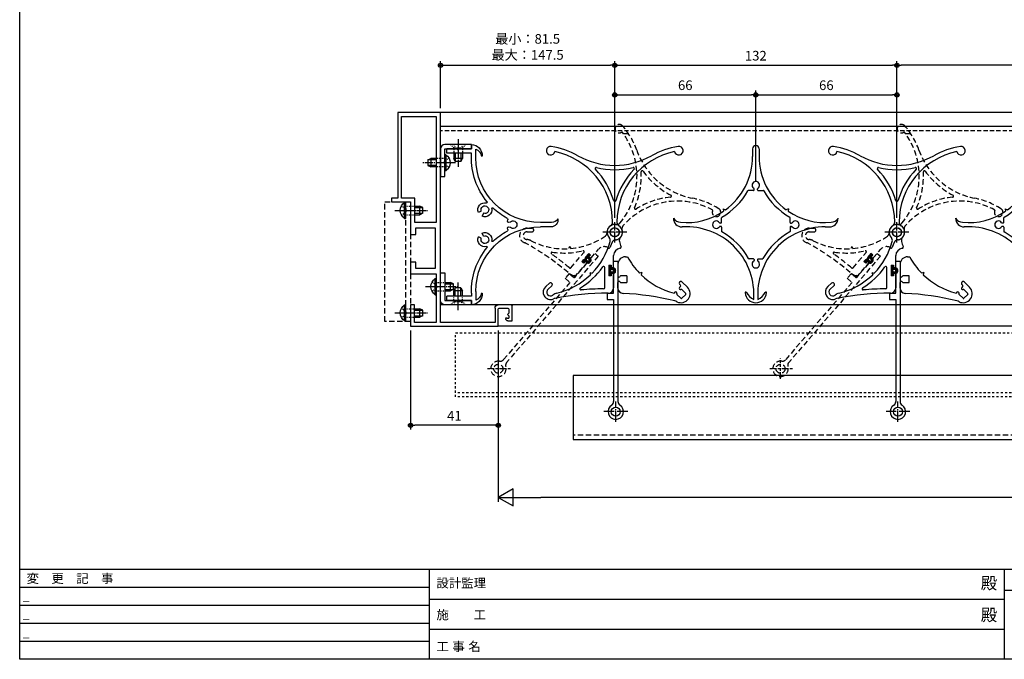
# Model space of a CAD drawing. Extents: x 0 to 791, y 0 to 562.
# Drawn here: x 0 to 461, y 0 to 299 of the extents above; entities that cross this region are included whole.
import ezdxf

# ---------------------------------------------------------------- set-up
doc = ezdxf.new("R2010")
doc.units = 0
doc.header["$MEASUREMENT"] = 0
for name, pattern in [('DOT', [0.25, 0, -0.25]), ('HIDDEN', [0.375, 0.25, -0.125]), ('PHANTOM2', [25, 6, -5, 2, -5, 2, -5]), ('YCENTER_1', [13, 10, -1, 1, -1]), ('YDOT_1', [2, 1, -1]), ('YHIDDEN', [3.75, 2.5, -1.25])]:
    doc.linetypes.add(name, pattern=pattern)
doc.layers.get('0').update_dxf_attribs({"linetype": 'CONTINUOUS'})
doc.layers.get('DEFPOINTS').update_dxf_attribs({"color": 1, "linetype": 'CONTINUOUS'})
for name, color, linetype in [('1-0', 7, 'CONTINUOUS'), ('1-2', 7, 'CONTINUOUS'), ('1-3', 7, 'CONTINUOUS'), ('1-4', 7, 'CONTINUOUS'), ('1-5', 7, 'CONTINUOUS'), ('1-8', 7, 'CONTINUOUS'), ('1-9', 7, 'CONTINUOUS'), ('_0-6_TITLE_WAKU', 7, 'CONTINUOUS'), ('F-1', 7, 'CONTINUOUS'), ('KATAZAI', 7, 'CONTINUOUS'), ('PARTS3', 137, 'CONTINUOUS'), ('USERZ', 3, 'CONTINUOUS'), ('YSS_ZEN', 6, 'CONTINUOUS')]:
    doc.layers.add(name, color=color, linetype=linetype)
doc.styles.get("Standard").update_dxf_attribs({"font": 'romans.shx', "width": 0.8, "bigfont": 'extfont.shx'})
doc.styles.add('TEXT-丸ｺﾞ', font='txt', dxfattribs={"width": 0.85})
doc.styles.add('YKK_OSSTYLE1', font='romans.shx', dxfattribs={"width": 0.9, "bigfont": 'EXTFONT.SHX'})
doc.dimstyles.new('YKK_OSAALW', dxfattribs={"dimtxt": 5.5, "dimasz": 20, "dimexe": 2, "dimexo": 2, "dimgap": 1, "dimtad": 0, "dimdec": 4, "dimzin": 12, "dimdsep": 46, "dimtxsty": 'TEXT-丸ｺﾞ', "dimblk": 'ALW1', "dimcen": 2.5, "dimadec": 0, "dimazin": 0, "dimtfac": 1, "dimtdec": 4, "dimtmove": 2, "dimatfit": 3, "dimldrblk": 'ALW1', "dimfxl": 1, "dimtvp": 1, "dimtfill": 1, "dimtfillclr": 256, "dimtolj": 1, "dimtzin": 12, "dimarcsym": 0})
doc.dimstyles.new('YKK_OSADOT', dxfattribs={"dimtxt": 4.5, "dimasz": 2, "dimexe": 2, "dimexo": 2, "dimgap": 0.01, "dimtad": 0, "dimzin": 12, "dimdsep": 46, "dimtxsty": 'YKK_OSSTYLE1', "dimblk1": 'DOT1', "dimblk2": 'DOT1', "dimsah": 1, "dimcen": 0, "dimadec": 4, "dimazin": 3, "dimtfac": 1, "dimtmove": 2, "dimatfit": 3, "dimldrblk": 'DOT1', "dimfxl": 1, "dimtvp": 1, "dimtfill": 1, "dimtfillclr": 256, "dimtolj": 1, "dimtzin": 12, "dimarcsym": 0})

# ---------------------------------------------------------------- blocks, each defined once
blk = doc.blocks.new('図枠')
at = {"layer": '_0-6_TITLE_WAKU', "color": 7, "linetype": 'Continuous'}
for p, q in [((534.87, 42), (0, 42)), ((191.49, 42), (191.49, 0)), ((460.59, 42), (460.59, 0)), ((191.49, 33.6), (0, 33.6)), ((530.59, 32.28), (460.59, 32.28)), ((460.59, 28), (191.49, 28)), ((191.49, 25.2), (0, 25.2)), ((191.49, 16.8), (0, 16.8)), ((460.59, 14), (191.49, 14)), ((191.49, 8.4), (0, 8.4))]:
    blk.add_line(p, q, dxfattribs=at)
at = {"layer": 'F-1', "color": 7, "linetype": 'Continuous'}
blk.add_lwpolyline([(790.6, 0), (0, 0), (0, 562), (790.6, 562)], close=True, dxfattribs=at)
at = {"layer": '_0-6_TITLE_WAKU', "color": 7}
for s, height, p in [('変\u3000更\u3000記\u3000事', 4.255, (3.22, 35.73)), ('設計監理', 4.255, (194.95, 33.6)), ('殿', 5.67, (449.57, 32.84)), ('施\u3000\u3000工', 4.255, (194.95, 18.74)), ('殿', 5.67, (449.57, 17.92)), ('工', 4.26, (194.95, 3.84)), ('事', 4.26, (202.39, 3.84)), ('名', 4.26, (209.84, 3.84))]:
    blk.add_text(s, height=height, dxfattribs=at).set_placement(p)
blk = doc.blocks.new('ALW1')
at = {"color": 0, "linetype": 'ByBlock', "lineweight": -2}
for p, q in [((0, 0), (-1, 0)), ((0, 0), (-0.346, 0.2)), ((-0.346, 0.2), (-0.346, -0.2)), ((-0.346, -0.2), (0, 0))]:
    blk.add_line(p, q, dxfattribs=at)
blk = doc.blocks.new('*D55')
at = {"layer": 'DEFPOINTS', "color": 0, "transparency": 16777216}
for p in [(223.86, 155.92), (728.86, 155.92), (223.86, 75.78)]:
    blk.add_point(p, dxfattribs=at)
at = {"layer": 'YSS_ZEN', "color": 0, "lineweight": -2, "transparency": 16777216}
for p, q in [((223.86, 153.92), (223.86, 73.78)), ((728.86, 153.92), (728.86, 73.78)), ((708.86, 75.78), (243.86, 75.78))]:
    blk.add_line(p, q, dxfattribs=at)
at = {"layer": 'YSS_ZEN', "color": 0, "lineweight": -2, "transparency": 16777216, "xscale": 20, "yscale": 20, "zscale": 20, "rotation": 180}
blk.add_blockref('ALW1', (223.86, 75.78), dxfattribs=at)
at = {"layer": 'YSS_ZEN', "color": 0, "lineweight": -2, "transparency": 16777216, "xscale": 20, "yscale": 20, "zscale": 20}
blk.add_blockref('ALW1', (728.86, 75.78), dxfattribs=at)
blk = doc.blocks.new('A$C138B7BAA')
at = {"layer": 'KATAZAI', "color": 7, "linetype": 'Continuous'}
for p, q in [((-68.992, 39.069), (-68.992, 35.497)), ((-65.993, 39.069), (-65.993, 35.497)), ((-68.593, 19.498), (-70.954, 19.498)), ((-68.293, 19.798), (-68.293, 20.268)), ((-66.693, 19.798), (-66.693, 20.268)), ((-66.393, 19.498), (-64.031, 19.498)), ((-82.784, 10.925), (-82.684, 9.781)), ((-82.784, 10.925), (-81.743, 10.439)), ((-52.202, 10.925), (-53.242, 10.439)), ((-52.202, 10.925), (-52.302, 9.781)), ((-83.491, 4.6), (-83.491, 6.748)), ((-51.494, 4.6), (-51.494, 6.748)), ((-99.99, 2.5), (-102.007, 2.5)), ((-83.791, 4.3), (-84.261, 4.3)), ((-83.791, 2.7), (-84.261, 2.7)), ((-83.491, 2.4), (-83.491, 0.386)), ((-51.494, 2.4), (-51.494, 0.386)), ((-51.194, 4.3), (-50.724, 4.3)), ((-51.194, 2.7), (-50.724, 2.7)), ((-34.995, 2.5), (-33.789, 2.5)), ((-33.789, 2.5), (-33.028, 2.5)), ((-68.593, -12.499), (-70.564, -12.499)), ((-68.293, -12.798), (-68.293, -13.269)), ((-66.693, -12.798), (-66.693, -13.268)), ((-66.393, -12.499), (-64.422, -12.499))]:
    blk.add_line(p, q, dxfattribs=at)
for centre, radius, start, end in [((-67.493, 39.069), 1.5, 0, 180), ((-99.989, 35.497), 30.997, 306.061, 0), ((-34.996, 35.497), 30.997, 180, 233.938), ((-67.493, 21.998), 1.75, 302.451, 238.236), ((-99.989, 35.497), 32.997, 300.298, 330.693), ((-70.954, 19.198), 0.3, 90, 150.694), ((-68.593, 19.798), 0.3, 270, 0), ((-68.593, 20.268), 0.3, 0, 62.592), ((-66.393, 20.268), 0.3, 122.452, 180), ((-66.393, 19.798), 0.3, 180, 270), ((-64.031, 19.198), 0.3, 29.304, 90), ((-34.996, 35.497), 32.997, 209.307, 239.701), ((-99.989, 35.497), 30.997, 264.914, 303.938), ((-34.996, 35.497), 30.997, 236.061, 275.154), ((-102.338, 9.104), 4.5, 214.785, 264.914), ((-102.007, 6.5), 4, 180.022, 270), ((-85.991, 3.5), 1.75, 32.451, 327.549), ((-83.191, 6.748), 0.3, 120.298, 180.377), ((-83.191, 6.748), 0.3, 120.113, 120.298), ((-51.794, 6.748), 0.3, 59.702, 60.412), ((-51.794, 6.748), 0.3, 0, 59.702), ((-51.794, 6.748), 0.3, 355.219, 0), ((-48.995, 3.5), 1.75, 212.451, 147.549), ((-33.028, 6.5), 4, 270, 359.978), ((-32.616, 9.107), 4.5, 275.154, 323.639), ((-99.89, -28.997), 31.497, 355.447, 90.182), ((-84.261, 4.6), 0.3, 212.452, 270), ((-84.261, 2.4), 0.3, 90, 147.548), ((-83.791, 4.6), 0.3, 270, 0), ((-83.791, 2.4), 0.3, 0, 90), ((-83.191, 0.386), 0.3, 180, 240.391), ((-99.89, -28.997), 33.497, 29.843, 60.389), ((-35.095, -28.997), 31.497, 89.818, 184.535), ((-35.095, -28.997), 33.497, 119.61, 150.196), ((-51.794, 0.386), 0.3, 299.609, 0), ((-51.194, 4.6), 0.3, 180, 270), ((-51.194, 2.4), 0.3, 90, 180), ((-50.724, 2.4), 0.3, 90, 94.796), ((-50.724, 4.6), 0.3, 270, 327.548), ((-50.724, 2.4), 0.3, 32.452, 90), ((-50.724, 2.4), 0.3, 28.934, 32.452), ((-70.564, -12.199), 0.3, 201.787, 270), ((-67.493, -14.998), 1.75, 122.451, 57.548), ((-68.593, -12.798), 0.3, 0, 90), ((-68.593, -13.269), 0.3, 302.452, 0), ((-66.393, -12.798), 0.3, 90, 180), ((-66.393, -13.269), 0.3, 175.298, 237.548), ((-64.422, -12.199), 0.3, 270, 328.662), ((-64.422, -12.199), 0.3, 330.194, 330.761), ((-72.183, -28.297), 0.3, 25.822, 183.658), ((-67.493, -27.997), 4.999, 183.659, 356.34), ((-65.612, -25.117), 6.999, 205.822, 245.699), ((-69.367, -25.105), 6.999, 294.24, 334.07), ((-62.803, -28.297), 0.3, 356.341, 154.07)]:
    blk.add_arc(centre, radius, start, end, dxfattribs=at)
blk = doc.blocks.new('A$C418533EE')
at = {"layer": '1-4', "color": 56, "linetype": 'Continuous'}
blk.add_arc((-68.692, 46.837), 0.5, 196.483, 343.516, dxfattribs=at)
at = {"layer": 'KATAZAI', "color": 4, "linetype": 'YCENTER_1', "ltscale": 0.5}
for p, q in [((-68.692, 27.22), (-68.692, 36.744)), ((-63.104, 31.982), (-74.28, 31.982)), ((-68.191, -56.771), (-68.191, -47.247)), ((-62.603, -52.009), (-73.779, -52.009))]:
    blk.add_line(p, q, dxfattribs=at)
at = {"layer": 'KATAZAI', "linetype": 'Continuous'}
for p, q in [((-69.192, 15.634), (-69.192, 21.018)), ((-63.692, 20.483), (-62.692, 20.483)), ((-73.391, 5.984), (-73.391, 15.408)), ((-71.391, 16.484), (-70.291, 16.484)), ((-71.391, 16.484), (-71.391, 11.484)), ((-71.291, 16.384), (-70.391, 16.384)), ((-71.291, 16.384), (-71.291, 11.584)), ((-71.291, 15.641), (-70.548, 16.384)), ((-71.291, 16.348), (-71.255, 16.384)), ((-71.291, 14.934), (-70.391, 15.834)), ((-71.291, 15.681), (-70.108, 14.498)), ((-71.291, 14.227), (-70.284, 15.234)), ((-71.291, 14.974), (-70.634, 14.317)), ((-71.291, 14.267), (-69.758, 12.734)), ((-71.291, 13.52), (-70.658, 14.153)), ((-71.287, 16.384), (-70.391, 15.488)), ((-70.658, 13.798), (-70.658, 14.198)), ((-70.58, 16.384), (-70.391, 16.196)), ((-70.391, 16.384), (-70.391, 15.234)), ((-69.291, 15.234), (-70.391, 15.234)), ((-69.458, 14.498), (-70.358, 14.498)), ((-70.313, 14.498), (-69.577, 15.234)), ((-70.291, 16.484), (-70.291, 15.334)), ((-69.491, 15.334), (-70.291, 15.334)), ((-70.137, 15.234), (-69.376, 14.473)), ((-69.956, 12.734), (-68.303, 14.387)), ((-69.606, 14.498), (-68.936, 15.169)), ((-69.43, 15.234), (-68.292, 14.096)), ((-69.169, 14.266), (-68.338, 13.435)), ((-69.158, 14.239), (-68.523, 14.874)), ((-69.158, 13.798), (-69.158, 14.198)), ((-68.292, 13.734), (-68.292, 14.234)), ((-68.192, 18.417), (-67.192, 18.417)), ((-67.192, 18.417), (-67.192, -47.282)), ((-67.192, 16.984), (-67.192, 11.556)), ((-67.192, 16.984), (-67.192, 11.556)), ((-80.356, 13.15), (-79.298, 12.799)), ((-80.356, 13.15), (-80.005, 12.092)), ((-70.291, 11.484), (-71.391, 11.484)), ((-71.291, 12.813), (-70.543, 13.562)), ((-71.291, 13.56), (-70.391, 12.66)), ((-71.291, 12.106), (-69.899, 13.498)), ((-71.291, 12.853), (-70.391, 11.953)), ((-71.291, 12.146), (-70.729, 11.584)), ((-70.391, 11.584), (-71.291, 11.584)), ((-71.106, 11.584), (-70.391, 12.299)), ((-70.399, 11.584), (-70.391, 11.592)), ((-69.291, 12.734), (-70.391, 12.734)), ((-70.391, 12.734), (-70.391, 11.584)), ((-70.358, 13.498), (-69.458, 13.498)), ((-69.491, 12.634), (-70.291, 12.634)), ((-70.291, 12.634), (-70.291, 11.484)), ((-69.815, 13.498), (-69.075, 12.758)), ((-69.399, 11.584), (-69.391, 11.592)), ((-69.248, 12.735), (-68.293, 13.691)), ((-69.222, 13.612), (-68.611, 13.001)), ((-69.192, 12.334), (-69.192, 5.985)), ((-63.192, 11.584), (-65.792, 11.584)), ((-62.892, 8.685), (-62.892, 11.284)), ((-56.027, 13.15), (-57.085, 12.799)), ((-56.027, 13.15), (-56.378, 12.092)), ((-100.975, 6.635), (-99.244, 8.128)), ((-99.864, 5.348), (-98.133, 6.841)), ((-67.192, 5.844), (-67.192, 8.413)), ((-67.192, 5.844), (-67.192, 8.413)), ((-65.792, 8.385), (-63.192, 8.385)), ((-37.97, 6.495), (-38.351, 6.114)), ((-37.341, 5.144), (-35.503, 3.306)), ((-34.69, 6.24), (-37.094, 8.644)), ((-69.191, 0.419), (-69.191, -47.282)), ((-40.573, 3.892), (-40.96, 3.505)), ((-39.604, 2.882), (-37.765, 1.043)), ((-37.341, 1.043), (-35.503, 2.882))]:
    blk.add_line(p, q, dxfattribs=at)
for points in [[(-69.191, 3.418), (-69.191, 18.417), (-68.379, 18.417)], [(-72.191, 3.418), (-69.191, 3.418), (-69.191, 3.877)], [(-72.191, 3.418), (-72.191, 0.419), (-69.191, 0.419)]]:
    blk.add_lwpolyline(points, dxfattribs=at)
at = {"layer": 'KATAZAI', "linetype": 'DOT'}
blk.add_circle((-68.692, 31.982), 2.1, dxfattribs=at)
at = {"layer": 'KATAZAI', "linetype": 'Continuous'}
for centre in [(-68.692, 31.982), (-68.191, -52.009)]:
    blk.add_circle(centre, 2.1, dxfattribs=at)
at = {"layer": 'KATAZAI', "linetype": 'PHANTOM2'}
blk.add_circle((-68.692, 31.982), 2.1, dxfattribs=at)
at = {"layer": 'KATAZAI', "linetype": 'Continuous'}
for centre, radius, start, end in [((-98.689, 70.109), 2, 81.543, 349.857), ((-103.688, 36.482), 35.996, 60.465, 81.543), ((-103.688, 36.482), 33.997, 0.408, 78.173), ((-33.695, 36.482), 33.997, 101.827, 179.591), ((-33.695, 36.482), 35.996, 98.456, 119.535), ((-38.695, 70.109), 2, 190.142, 98.456), ((-68.692, 98.249), 34.996, 240.465, 299.535), ((-77.375, 61.772), 0.5, 76.609, 223.866), ((-103.688, 36.482), 35.996, 16.483, 43.865), ((-68.692, 98.249), 36.996, 256.609, 283.39), ((-33.695, 36.482), 35.996, 136.135, 163.517), ((-60.008, 61.772), 0.5, 316.134, 103.39), ((-68.692, 31.982), 3.6, 122.402, 223.25), ((-71.692, 36.71), 2, 302.402, 0.408), ((-65.691, 36.71), 2, 179.592, 237.598), ((-68.692, 31.982), 3.6, 317.055, 57.598), ((-103.688, 36.482), 33.997, 315.842, 344.939), ((-72.79, 28.167), 2, 344.938, 41.163), ((-64.593, 28.167), 2, 137.055, 195.061), ((-33.695, 36.482), 33.997, 195.061, 199.471), ((-65.692, 21.018), 3.5, 97.569, 180), ((-66.219, 24.983), 0.5, 277.569, 19.473), ((-63.692, 16.984), 3.5, 90, 180), ((-32.695, 36.482), 33.997, 208.072, 224.157), ((-103.688, 36.482), 35.996, 301.748, 324.73), ((-73.891, 15.408), 0.5, 0, 144.731), ((-70.358, 14.198), 0.3, 90, 180), ((-69.491, 15.634), 0.3, 270, 0), ((-69.458, 14.198), 0.3, 0, 90), ((-69.291, 14.234), 1, 0, 90), ((-103.688, 36.482), 33.997, 283.498, 314.157), ((-70.358, 13.798), 0.3, 180, 270), ((-69.491, 12.334), 0.3, 0, 90), ((-69.458, 13.798), 0.3, 270, 0), ((-69.291, 13.734), 1, 270, 0), ((-66.62, 11.556), 0.572, 180, 341.839), ((-65.792, 11.284), 0.3, 90, 161.839), ((-63.192, 11.284), 0.3, 0, 90), ((-32.695, 36.482), 33.997, 225.842, 255.93), ((-98.689, 3.985), 3.5, 130.787, 291.421), ((-98.689, 3.985), 1.8, 130.787, 308.453), ((-98.689, 7.485), 0.85, 310.786, 130.787), ((-84.484, 5.446), 0.5, 121.748, 275.288), ((-72.734, -121.498), 126.987, 90.52, 95.288), ((-73.891, 5.984), 0.5, 270.519, 0), ((-71.691, 5.985), 2.5, 270, 0), ((-66.62, 8.413), 0.572, 18.161, 180), ((-64.692, 5.844), 2.5, 180, 267.302), ((-65.792, 8.685), 0.3, 198.161, 270), ((-63.192, 8.685), 0.3, 270, 0), ((-37.695, 3.235), 4.25, 243.422, 45), ((-37.695, 8.043), 0.85, 45, 242.236), ((-37.947, 5.71), 0.572, 135, 296.838), ((-38.323, 6.849), 0.5, 315, 62.235), ((-37.553, 4.932), 0.3, 45.002, 116.84), ((-94.586, -1.437), 4.999, 103.498, 126.973), ((-95.535, -3.907), 4.999, 102.022, 111.883), ((-71.691, -121.502), 124.987, 90, 101.506), ((-70.691, -121.502), 124.987, 76.083, 87.303), ((-40.169, 3.487), 0.572, 333.16, 135.002), ((-39.391, 3.094), 0.3, 153.164, 225), ((-39.391, 3.094), 0.3, 134.997, 135.232), ((-37.553, 1.256), 0.3, 225, 315), ((-35.715, 3.094), 0.3, 315, 45.002), ((-41.833, -5.036), 4.999, 63.421, 76.083), ((-68.191, -52.009), 3.6, 122.402, 57.598), ((-71.191, -47.282), 2, 302.402, 0.408), ((-65.19, -47.282), 2, 179.591, 237.598)]:
    blk.add_arc(centre, radius, start, end, dxfattribs=at)
blk = doc.blocks.new('A$C39F05911')
at = {"layer": '1-0', "color": 5, "linetype": 'YHIDDEN'}
blk.add_line((6.53, 46), (4.06, 46), dxfattribs=at)
at = {"layer": '1-5', "color": 5, "linetype": 'YHIDDEN'}
blk.add_circle((0, 0), 2.1, dxfattribs=at)
at = {"layer": '1-8', "color": 5, "linetype": 'YHIDDEN'}
for p, q in [((6.53, 46), (4.06, 46)), ((-41, 1.87), (-38.72, 1.87)), ((-41, 0.17), (-38.72, 0.17)), ((-21.13, -6.65), (-21.55, -7.68)), ((-21.13, -6.65), (-20.56, -7.61)), ((-11.05, -12.06), (-7.53, -7.98)), ((-20.53, -16.63), (-14.38, -9.49)), ((-12.16, -9.98), (-15.42, -13.77)), ((-14.59, -14.48), (-15.42, -13.77)), ((-12.16, -10.13), (-15.29, -13.77)), ((-14.61, -14.35), (-15.29, -13.77)), ((-15.15, -13.89), (-14.14, -13.81)), ((-14.95, -13.37), (-12.99, -13.22)), ((-14.93, -13.34), (-14.87, -14.13)), ((-13.84, -13.61), (-14.59, -14.48)), ((-14.49, -12.84), (-13.44, -12.76)), ((-14.47, -12.8), (-14.37, -14.07)), ((-14.03, -12.3), (-13.14, -12.23)), ((-14, -12.27), (-13.91, -13.54)), ((-13.24, -14.13), (-13.84, -13.61)), ((-13.57, -11.76), (-12.15, -11.66)), ((-13.54, -11.73), (-13.38, -13.9)), ((-13.53, -13.77), (-11.2, -13.59)), ((-13.37, -12.5), (-13.11, -12.2)), ((-13.34, -12.93), (-12.66, -13.51)), ((-13.11, -11.23), (-11.84, -11.13)), ((-13.08, -11.2), (-13.01, -12.13)), ((-12.93, -13.28), (-12.85, -14.32)), ((-12, -12.76), (-12.68, -12.17)), ((-12.65, -10.69), (-11.6, -10.62)), ((-12.65, -12.2), (-11.61, -12.12)), ((-12.62, -10.66), (-12.49, -12.33)), ((-12.4, -13.58), (-12.34, -14.44)), ((-11.48, -10.72), (-12.23, -11.59)), ((-11.4, -12.31), (-12.23, -11.59)), ((-12.23, -13.48), (-11.97, -13.18)), ((-12.18, -10.16), (-12.13, -10.15)), ((-11.33, -10.7), (-12.16, -9.98)), ((-12.16, -10.13), (-11.48, -10.72)), ((-12.16, -10.13), (-12.06, -11.4)), ((-12.12, -12.66), (-11.17, -12.59)), ((-11.33, -10.7), (-12.08, -11.57)), ((-11.47, -12.09), (-12.08, -11.57)), ((-12.04, -11.75), (-11.96, -12.83)), ((-11.94, -13.15), (-11.05, -13.08)), ((-11.93, -13.12), (-11.85, -14.29)), ((-11.62, -10.6), (-11.6, -10.86)), ((-11.62, -14.1), (-11.29, -13.72)), ((-11.5, -12.22), (-11.38, -13.82)), ((-13.2, -14.56), (-19, -21.28)), ((-14.62, -14.35), (-14.61, -14.35)), ((-12.99, -14.23), (-11.65, -14.13))]:
    blk.add_line(p, q, dxfattribs=at)
blk.add_lwpolyline([(-13.03, -14.2), (-13.86, -13.48), (-14.61, -14.35)], dxfattribs=at)
blk.add_circle((0, 0), 2.1, dxfattribs=at)
for centre, radius, start, end in [((2.16, 48.46), 2, 40.793, 309.107), ((-23.57, 26.25), 34, 319.658, 37.423), ((-23.57, 26.25), 36, 19.715, 40.793), ((43.26, 50.2), 35, 199.715, 258.785), ((-23.57, 26.25), 36, 335.733, 3.115), ((12.87, 28.24), 0.5, 35.859, 183.116), ((43.26, 50.2), 37, 215.859, 242.64), ((29.45, -19.43), 34, 61.077, 138.841), ((29.45, -19.43), 36, 95.385, 122.767), ((26.03, 16.9), 0.5, 275.384, 62.64), ((29.45, -19.43), 36, 57.706, 78.785), ((9.7, 11.25), 0.5, 155.733, 302.766), ((47.61, 9.3), 2, 149.392, 57.706), ((-41, -1.63), 3.5, 90.037, 250.671), ((-41, -1.63), 1.8, 90.037, 267.703), ((-38.72, 1.02), 0.85, 270.036, 90.037), ((0, 0), 3.6, 81.652, 182.5), ((0, 0), 3.6, 276.305, 16.848), ((0.81, 5.54), 2, 261.652, 319.658), ((5.36, 1.62), 2, 138.842, 196.848), ((-41.43, -8.41), 5, 62.748, 86.223), ((-23.57, 26.25), 34, 242.748, 273.407), ((-23.57, 26.25), 34, 275.092, 304.189), ((-5.59, -0.21), 2, 304.188, 0.413), ((0.62, -5.56), 2, 96.305, 154.311), ((-43.76, -9.67), 5, 61.272, 71.133), ((-102.46, -114.32), 124.99, 48.1041, 60.756), ((-23.57, 26.25), 36, 260.998, 283.98), ((-14.76, -9.16), 0.5, 319.25, 103.981), ((-4.88, -10.26), 3.5, 56.819, 139.25), ((-2.69, -6.92), 0.5, 236.819, 338.723), ((29.45, -19.43), 34, 154.311, 158.721), ((-29.28, -9.79), 0.5, 80.998, 234.538), ((-103.25, -113.63), 126.99, 49.77, 54.538), ((-13.14, -12.7), 0.3, 139.25, 229.25), ((-12.88, -12.4), 0.3, 49.25, 139.25), ((-12.46, -13.29), 0.3, 229.25, 319.25), ((-12.2, -12.98), 0.3, 319.25, 49.25), ((-11.28, -11.86), 0.3, 229.25, 319.25), ((-12.05, -13.06), 1, 319.25, 49.25), ((-20.91, -16.3), 0.5, 229.769, 319.25), ((-13.43, -14.36), 0.3, 319.25, 49.25), ((-12.38, -13.44), 1, 229.25, 319.25), ((-19.24, -17.74), 2.5, 229.25, 319.25)]:
    blk.add_arc(centre, radius, start, end, dxfattribs=at)
at = {"layer": '1-9', "color": 5, "linetype": 'YHIDDEN'}
for p, q in [((-7.69, -11.22), (-50.58, -60.99)), ((-19, -21.28), (-9.21, -9.92)), ((-9.21, -9.92), (-8.45, -10.57)), ((-8.45, -10.57), (-7.69, -11.22)), ((-20.96, -23.55), (-52.09, -59.69))]:
    blk.add_line(p, q, dxfattribs=at)
for points in [[(-21.27, -19.32), (-23.23, -21.59), (-20.96, -23.55)], [(-21.27, -19.32), (-19, -21.28), (-18.7, -20.93)]]:
    blk.add_lwpolyline(points, dxfattribs=at)
blk.add_circle((-54.42, -63.92), 2.1, dxfattribs=at)
for centre, radius, start, end in [((-53.61, -58.38), 2, 261.652, 319.658), ((-54.42, -63.92), 3.6, 81.652, 16.848), ((-49.06, -62.3), 2, 138.841, 196.848)]:
    blk.add_arc(centre, radius, start, end, dxfattribs=at)
at = {"layer": 'KATAZAI', "color": 5, "linetype": 'YHIDDEN', "ltscale": 0.5}
for p, q in [((0, -4.76), (0, 4.76)), ((5.59, 0), (-5.59, 0)), ((-54.42, -68.69), (-54.42, -59.16)), ((-48.83, -63.92), (-60.01, -63.92))]:
    blk.add_line(p, q, dxfattribs=at)
blk = doc.blocks.new('DOT1')
at = {"color": 0, "linetype": 'ByBlock', "lineweight": -2}
blk.add_line((0, 0), (-1, 0), dxfattribs=at)
for radius in [0.5, 0.325]:
    blk.add_circle((0, 0), radius, dxfattribs=at)
blk = doc.blocks.new('*D61')
at = {"layer": 'DEFPOINTS', "color": 0, "ltscale": 8, "transparency": 16777216}
for p in [(410.36, 278.03), (542.36, 254.61), (410.36, 204.68)]:
    blk.add_point(p, dxfattribs=at)
at = {"layer": 'USERZ', "color": 0, "lineweight": -2, "ltscale": 8, "transparency": 16777216}
for p, q in [((410.36, 206.68), (410.36, 280.03)), ((540.36, 278.03), (412.36, 278.03)), ((542.36, 256.61), (542.36, 280.03))]:
    blk.add_line(p, q, dxfattribs=at)
at = {"layer": 'USERZ', "color": 0, "lineweight": -2, "ltscale": 8, "transparency": 16777216, "xscale": 2, "yscale": 2, "zscale": 2, "rotation": 180}
blk.add_blockref('DOT1', (410.36, 278.03), dxfattribs=at)
at = {"layer": 'USERZ', "color": 0, "lineweight": -2, "ltscale": 8, "transparency": 16777216, "xscale": 2, "yscale": 2, "zscale": 2}
blk.add_blockref('DOT1', (542.36, 278.03), dxfattribs=at)
at = {"layer": 'USERZ', "color": 0, "ltscale": 8, "transparency": 16777216, "insert": (476.36, 282.53), "char_height": 4.5, "attachment_point": 5, "style": 'YKK_OSSTYLE1', "bg_fill": 3, "box_fill_scale": 1.25, "bg_fill_color": 256, "bg_fill_true_color": 13158600, "bg_fill_transparency": 0}
blk.add_mtext('\\A1;132', dxfattribs=at)
blk = doc.blocks.new('*D96')
at = {"layer": 'DEFPOINTS', "color": 0, "transparency": 16777216}
for p in [(182.86, 155.92), (223.86, 155.92), (182.86, 109.53)]:
    blk.add_point(p, dxfattribs=at)
at = {"layer": 'USERZ', "color": 0, "lineweight": -2, "transparency": 16777216}
for p, q in [((182.86, 153.92), (182.86, 107.53)), ((223.86, 153.92), (223.86, 107.53)), ((221.86, 109.53), (184.86, 109.53))]:
    blk.add_line(p, q, dxfattribs=at)
at = {"layer": 'USERZ', "color": 0, "lineweight": -2, "transparency": 16777216, "xscale": 2, "yscale": 2, "zscale": 2, "rotation": 180}
blk.add_blockref('DOT1', (182.86, 109.53), dxfattribs=at)
at = {"layer": 'USERZ', "color": 0, "lineweight": -2, "transparency": 16777216, "xscale": 2, "yscale": 2, "zscale": 2}
blk.add_blockref('DOT1', (223.86, 109.53), dxfattribs=at)
at = {"layer": 'USERZ', "color": 0, "transparency": 16777216, "insert": (203.36, 114.03), "char_height": 4.5, "attachment_point": 5, "style": 'YKK_OSSTYLE1', "bg_fill": 3, "box_fill_scale": 1.25, "bg_fill_color": 256, "bg_fill_true_color": 13158600, "bg_fill_transparency": 0}
blk.add_mtext('\\A1;41', dxfattribs=at)
blk = doc.blocks.new('A$C128E1D38')
at = {"layer": 'KATAZAI', "color": 7, "linetype": 'Continuous'}
for p, q in [((-2, 66.742), (-2, 70.822)), ((0, 73), (0, 71)), ((0, 73), (0, 71)), ((0, 71), (11.5, 71)), ((11.5, 69), (11.5, 71)), ((0, 69), (11.5, 69)), ((0.001, 67.5), (0.001, 69)), ((-4.637, 41.812), (-3.251, 41.238)), ((-18.068, 36.681), (-18.319, 36.858)), ((-5.611, 40.837), (-5.037, 39.452)), ((-37.441, 36.483), (-32.25, 36.483)), ((-37.2, 34.467), (-32.25, 34.467)), ((-18.068, 34.319), (-18.319, 34.142)), ((-5.611, 30.163), (-5.037, 31.548)), ((-4.637, 29.188), (-3.251, 29.762)), ((-2, 4.259), (-2, 0.179)), ((0, 2), (11.5, 2)), ((0, 0), (11.5, 0)), ((0, -2), (0, 0)), ((0, 0), (11.5, 0)), ((0.001, 3.5), (0.001, 2)), ((11.5, 0), (11.5, 2))]:
    blk.add_line(p, q, dxfattribs=at)
blk.add_lwpolyline([(0, -2), (0, 0)], dxfattribs=at)
for centre, radius, start, end in [((-0.025, 68.001), 5, 89.71352, 184.183), ((-0.755, 67.021), 4, 108.138, 172.154), ((-32.25, 66.75), 30.25, 270, 359.984), ((-32.25, 66.75), 32.26, 320.399, 1.332), ((-4.86, 67.647), 0.15, 184.152, 349.526), ((-7.163, 45.996), 0.3, 140.398, 283.859), ((-32.25, 66.75), 32.26, 298.725, 313.52), ((-9.846, 43.124), 0.3, 350.02, 133.48), ((-6.3, 42.5), 3.3, 170.02, 292.5), ((-6.3, 42.5), 1.8, 337.5, 292.5), ((-6.3, 42.5), 3.3, 337.5, 103.859), ((-37.2, 37.767), 3.3, 171.996, 270), ((-37.441, 39.983), 3.5, 210.126, 270), ((-19.5, 35.5), 1.8, 48.817, 180), ((-17.6, 37.27), 0.75, 231.815, 35.144), ((-16.578, 37.989), 0.5, 109.571, 215.143), ((-32.25, 4.25), 30.25, 0.016, 90), ((-19.5, 35.5), 1.8, 180, 311.183), ((-19.5, 35.5), 1.8, 312.882, 312.895), ((-17.6, 33.73), 0.75, 324.856, 128.185), ((-16.578, 33.011), 0.5, 144.856, 250.429), ((-32.25, 4.25), 32.26, 46.48, 61.275), ((-9.846, 27.876), 0.3, 226.52, 9.98), ((-6.3, 28.5), 3.3, 67.5, 189.98), ((-6.3, 28.5), 1.8, 67.5, 22.5), ((-6.3, 28.5), 3.3, 256.141, 22.5), ((-7.163, 25.004), 0.3, 76.141, 219.602), ((-32.25, 4.25), 32.26, 358.668, 39.601), ((-0.025, 3), 5, 175.817, 270.28648), ((-4.86, 3.354), 0.15, 10.473, 175.848), ((-4.86, 3.354), 0.15, 10.473, 175.848), ((-0.755, 3.98), 4, 187.846, 251.862)]:
    blk.add_arc(centre, radius, start, end, dxfattribs=at)
blk = doc.blocks.new('*U26')
at = {"layer": 'PARTS3', "linetype": 'YCENTER_1', "ltscale": 0.4}
blk.add_line((-5, 0), (10.5, 0), dxfattribs=at)
at = {"layer": 'PARTS3', "linetype": 'YDOT_1', "ltscale": 0.4}
for p, q in [((-2.01, 2.05), (-0.15, 1.14)), ((-0.15, 1.14), (0.46, 0)), ((-0.15, -1.14), (0.46, 0)), ((0, 2), (4, 2)), ((-2.01, -2.05), (-0.15, -1.14)), ((0, -2), (4, -2))]:
    blk.add_line(p, q, dxfattribs=at)
at = {"layer": 'PARTS3', "linetype": 'Continuous'}
for p, q in [((-0.51, 3.75), (0, 3.75)), ((-0.51, 3.75), (-0.51, -3.75)), ((0, 3.75), (0, -3.75)), ((4, 2), (6.6, 2)), ((4, 1.35), (7.91, 1.35)), ((6.6, 2), (6.6, -2)), ((8, 1.3), (6.6, 2)), ((8, 1.3), (8, -1.3)), ((-0.51, -3.75), (0, -3.75)), ((4, -1.35), (7.91, -1.35)), ((4, -2), (6.6, -2)), ((8, -1.3), (6.6, -2))]:
    blk.add_line(p, q, dxfattribs=at)
blk.add_arc((2.03, 0), 4.53, 124.0667, 235.9333, dxfattribs=at)
blk = doc.blocks.new('*U27')
at = {"layer": 'PARTS3', "linetype": 'YCENTER_1', "ltscale": 0.4}
blk.add_line((0, -2.5), (0, 10.5), dxfattribs=at)
at = {"layer": 'PARTS3', "linetype": 'Continuous'}
for p, q in [((-1.3, 8), (-2, 6.6)), ((-2, 6.6), (2, 6.6)), ((-2, 4.01), (-2, 6.6)), ((-1.35, 4.01), (-1.35, 7.91)), ((-1.3, 8), (1.3, 8)), ((1.3, 8), (2, 6.6)), ((1.35, 4.01), (1.35, 7.91)), ((2, 4.01), (2, 6.6))]:
    blk.add_line(p, q, dxfattribs=at)
at = {"layer": 'PARTS3', "linetype": 'YDOT_1', "ltscale": 0.4}
for p, q in [((-3.5, 0), (-2, 1.5)), ((-3.5, 0), (3.5, 0)), ((-2.05, 0), (-1.14, 1.86)), ((-2, 1.5), (-2, 4.01)), ((2, 1.5), (-2, 1.5)), ((-1.14, 1.86), (0, 2.46)), ((1.14, 1.86), (0, 2.46)), ((2.05, 0), (1.14, 1.86)), ((2, 1.5), (2, 4.01)), ((3.5, 0), (2, 1.5))]:
    blk.add_line(p, q, dxfattribs=at)
blk = doc.blocks.new('*D97')
at = {"layer": 'DEFPOINTS', "color": 0, "ltscale": 8, "transparency": 16777216}
for p in [(278.36, 278.03), (196.86, 255.92), (278.36, 255.92)]:
    blk.add_point(p, dxfattribs=at)
at = {"layer": 'USERZ', "color": 0, "lineweight": -2, "ltscale": 8, "transparency": 16777216}
for p, q in [((196.86, 257.92), (196.86, 280.03)), ((198.86, 278.03), (276.36, 278.03)), ((278.36, 257.92), (278.36, 280.03))]:
    blk.add_line(p, q, dxfattribs=at)
at = {"layer": 'USERZ', "color": 0, "lineweight": -2, "ltscale": 8, "transparency": 16777216, "xscale": 2, "yscale": 2, "zscale": 2, "rotation": 180}
blk.add_blockref('DOT1', (196.86, 278.03), dxfattribs=at)
at = {"layer": 'USERZ', "color": 0, "lineweight": -2, "ltscale": 8, "transparency": 16777216, "xscale": 2, "yscale": 2, "zscale": 2}
blk.add_blockref('DOT1', (278.36, 278.03), dxfattribs=at)
at = {"layer": 'USERZ', "color": 0, "ltscale": 8, "transparency": 16777216, "insert": (237.61, 286.65), "char_height": 4.5, "attachment_point": 5, "style": 'YKK_OSSTYLE1', "bg_fill": 3, "box_fill_scale": 1.25, "bg_fill_color": 256, "bg_fill_true_color": 13158600, "bg_fill_transparency": 0}
blk.add_mtext('\\A1;最小：81.5\\P最大：147.5', dxfattribs=at)
blk = doc.blocks.new('WAKU-W')
at = {"color": 0, "linetype": 'Continuous'}
for p, q in [((-40, -10), (-40, 0)), ((-40, 0), (1, 0)), ((1, 0), (1, -8)), ((-28, -1.8), (-38.2, -1.8)), ((-38.2, -1.8), (-38.2, -10)), ((-28, -24.5), (-28, -1.8)), ((-0.5, -1.8), (-26, -1.8)), ((-26, -1.8), (-26, -25)), ((-0.5, -8.5), (-0.5, -1.8)), ((4.5, -3.75), (4.5, -3.5)), ((5.07, -3.78), (4.93, -3.92)), ((5.25, -3.7), (6, -3.7)), ((5.5, -2.5), (7.5, -2.5)), ((6, -4.9), (6, -3.7)), ((7.5, -2.5), (7.5, -9.5)), ((1.5, -8.5), (5.5, -8.5)), ((5.4, -5.5), (6, -4.9)), ((6, -6.1), (5.4, -5.5)), ((6, -8), (6, -6.1)), ((-38.2, -10), (-40, -10)), ((7, -10), (1, -10)), ((-40, -30), (-40, -24.5)), ((-40, -24.5), (-28, -24.5)), ((-28.5, -27), (-37.5, -27)), ((-37.5, -27), (-37.5, -30)), ((-28.5, -46), (-28.5, -27)), ((-26, -25), (-26, -25)), ((-26, -25), (-26, -48)), ((-37.5, -30), (-40, -30)), ((-40, -58.2), (-40, -43)), ((-40, -43), (-37.5, -43)), ((-37.5, -43), (-37.5, -46)), ((-37.5, -46), (-28.5, -46)), ((-26, -48), (-26, -48)), ((-26, -48), (-26, -100)), ((-49, -60), (-49, -58.2)), ((-49, -58.2), (-40, -58.2)), ((-46, -60), (-49, -60)), ((-46, -100), (-46, -60)), ((-26, -100), (-46, -100)), ((-26, -100), (-26, -100)), ((-26, -100), (-26, -100)), ((-26, -100), (-26, -100))]:
    blk.add_line(p, q, dxfattribs=at)
at = {"color": 0, "linetype": 'ByBlock'}
blk.add_lwpolyline([(-28, -98.2), (-28, -48.5), (-38, -48.5), (-38, -60), (-44.2, -60), (-44.2, -98.2)], close=True, dxfattribs=at)
at = {"color": 0, "linetype": 'Continuous'}
for centre, radius, start, end in [((5.5, -3.5), 1, 90, 180), ((4.75, -3.75), 0.25, 180, 316.3972), ((5.25, -3.95), 0.25, 90, 136.3972), ((1, -8.5), 1.5, 180, 270), ((1.5, -8), 0.5, 180, 270), ((5.5, -8), 0.5, 270, 0), ((7, -9.5), 0.5, 270, 0)]:
    blk.add_arc(centre, radius, start, end, dxfattribs=at)
blk = doc.blocks.new('*U83')
at = {"layer": 'PARTS3', "linetype": 'YCENTER_1', "ltscale": 0.4}
blk.add_line((-5, 0), (10.5, 0), dxfattribs=at)
at = {"layer": 'PARTS3', "linetype": 'YDOT_1', "ltscale": 0.4}
for p, q in [((-2.01, 2.05), (-0.15, 1.14)), ((-0.15, 1.14), (0.46, 0)), ((-0.15, -1.14), (0.46, 0)), ((0, 2), (4.3, 2)), ((-2.01, -2.05), (-0.15, -1.14)), ((0, -2), (4.3, -2))]:
    blk.add_line(p, q, dxfattribs=at)
at = {"layer": 'PARTS3', "linetype": 'Continuous'}
for p, q in [((-0.51, 3.75), (0, 3.75)), ((-0.51, 3.75), (-0.51, -3.75)), ((0, 3.75), (0, -3.75)), ((4.3, 2), (6.6, 2)), ((4.3, 1.35), (7.91, 1.35)), ((6.6, 2), (6.6, -2)), ((8, 1.3), (6.6, 2)), ((8, 1.3), (8, -1.3)), ((-0.51, -3.75), (0, -3.75)), ((4.3, -1.35), (7.91, -1.35)), ((4.3, -2), (6.6, -2)), ((8, -1.3), (6.6, -2))]:
    blk.add_line(p, q, dxfattribs=at)
blk.add_arc((2.03, 0), 4.53, 124.0667, 235.9333, dxfattribs=at)
blk = doc.blocks.new('*U84')
at = {"layer": 'PARTS3', "linetype": 'YCENTER_1', "ltscale": 0.4}
blk.add_line((-5, 0), (10.5, 0), dxfattribs=at)
at = {"layer": 'PARTS3', "linetype": 'YDOT_1', "ltscale": 0.4}
for p, q in [((-2.01, 2.05), (-0.15, 1.14)), ((-0.15, 1.14), (0.46, 0)), ((-0.15, -1.14), (0.46, 0)), ((0, 2), (4.1, 2)), ((-2.01, -2.05), (-0.15, -1.14)), ((0, -2), (4.1, -2))]:
    blk.add_line(p, q, dxfattribs=at)
at = {"layer": 'PARTS3', "linetype": 'Continuous'}
for p, q in [((-0.51, 3.75), (0, 3.75)), ((-0.51, 3.75), (-0.51, -3.75)), ((0, 3.75), (0, -3.75)), ((4.1, 2), (6.6, 2)), ((4.1, 1.35), (7.91, 1.35)), ((6.6, 2), (6.6, -2)), ((8, 1.3), (6.6, 2)), ((8, 1.3), (8, -1.3)), ((-0.51, -3.75), (0, -3.75)), ((4.1, -1.35), (7.91, -1.35)), ((4.1, -2), (6.6, -2)), ((8, -1.3), (6.6, -2))]:
    blk.add_line(p, q, dxfattribs=at)
blk.add_arc((2.03, 0), 4.53, 124.0667, 235.9333, dxfattribs=at)
blk = doc.blocks.new('A$C0AB24780')
at = {"layer": '1-3', "color": 3, "linetype": 'YHIDDEN'}
blk.add_lwpolyline([(0, -57.79899), (0, -1.798995), (-12, -1.798995), (-12, -57.79899)], close=True, dxfattribs=at)
blk.add_lwpolyline([(-2.3, -1.798995), (-2.3, -57.79899), (-2.3, -57.79899)], dxfattribs=at)
at = {"layer": 'PARTS3'}
for name, p in [('*U84', (-2.3, -5.798995)), ('*U83', (-2.3, -53.79899))]:
    blk.add_blockref(name, p, dxfattribs=at)
blk = doc.blocks.new('*D98')
at = {"layer": 'DEFPOINTS', "color": 0, "ltscale": 8, "transparency": 16777216}
for p in [(344.36, 264.21), (344.36, 221.91), (278.36, 204.68)]:
    blk.add_point(p, dxfattribs=at)
at = {"layer": 'USERZ', "color": 0, "lineweight": -2, "ltscale": 8, "transparency": 16777216}
for p, q in [((278.36, 206.68), (278.36, 266.21)), ((280.36, 264.21), (342.36, 264.21)), ((344.36, 223.91), (344.36, 266.21))]:
    blk.add_line(p, q, dxfattribs=at)
at = {"layer": 'USERZ', "color": 0, "lineweight": -2, "ltscale": 8, "transparency": 16777216, "xscale": 2, "yscale": 2, "zscale": 2, "rotation": 180}
blk.add_blockref('DOT1', (278.36, 264.21), dxfattribs=at)
at = {"layer": 'USERZ', "color": 0, "lineweight": -2, "ltscale": 8, "transparency": 16777216, "xscale": 2, "yscale": 2, "zscale": 2}
blk.add_blockref('DOT1', (344.36, 264.21), dxfattribs=at)
at = {"layer": 'USERZ', "color": 0, "ltscale": 8, "transparency": 16777216, "insert": (311.36, 268.71), "char_height": 4.5, "attachment_point": 5, "style": 'YKK_OSSTYLE1', "bg_fill": 3, "box_fill_scale": 1.25, "bg_fill_color": 256, "bg_fill_true_color": 13158600, "bg_fill_transparency": 0}
blk.add_mtext('\\A1;66', dxfattribs=at)
blk = doc.blocks.new('*D99')
at = {"layer": 'DEFPOINTS', "color": 0, "ltscale": 8, "transparency": 16777216}
for p in [(410.36, 264.21), (344.36, 221.91), (410.36, 204.68)]:
    blk.add_point(p, dxfattribs=at)
at = {"layer": 'USERZ', "color": 0, "lineweight": -2, "ltscale": 8, "transparency": 16777216}
for p, q in [((344.36, 223.91), (344.36, 266.21)), ((346.36, 264.21), (408.36, 264.21)), ((410.36, 206.68), (410.36, 266.21))]:
    blk.add_line(p, q, dxfattribs=at)
at = {"layer": 'USERZ', "color": 0, "lineweight": -2, "ltscale": 8, "transparency": 16777216, "xscale": 2, "yscale": 2, "zscale": 2, "rotation": 180}
blk.add_blockref('DOT1', (344.36, 264.21), dxfattribs=at)
at = {"layer": 'USERZ', "color": 0, "lineweight": -2, "ltscale": 8, "transparency": 16777216, "xscale": 2, "yscale": 2, "zscale": 2}
blk.add_blockref('DOT1', (410.36, 264.21), dxfattribs=at)
at = {"layer": 'USERZ', "color": 0, "ltscale": 8, "transparency": 16777216, "insert": (377.36, 268.71), "char_height": 4.5, "attachment_point": 5, "style": 'YKK_OSSTYLE1', "bg_fill": 3, "box_fill_scale": 1.25, "bg_fill_color": 256, "bg_fill_true_color": 13158600, "bg_fill_transparency": 0}
blk.add_mtext('\\A1;66', dxfattribs=at)
blk = doc.blocks.new('*D100')
at = {"layer": 'DEFPOINTS', "color": 0, "ltscale": 8, "transparency": 16777216}
for p in [(410.36, 278.03), (278.36, 254.61), (410.36, 254.61)]:
    blk.add_point(p, dxfattribs=at)
at = {"layer": 'USERZ', "color": 0, "lineweight": -2, "ltscale": 8, "transparency": 16777216}
for p, q in [((278.36, 256.61), (278.36, 280.03)), ((280.36, 278.03), (408.36, 278.03)), ((410.36, 256.61), (410.36, 280.03))]:
    blk.add_line(p, q, dxfattribs=at)
at = {"layer": 'USERZ', "color": 0, "lineweight": -2, "ltscale": 8, "transparency": 16777216, "xscale": 2, "yscale": 2, "zscale": 2, "rotation": 180}
blk.add_blockref('DOT1', (278.36, 278.03), dxfattribs=at)
at = {"layer": 'USERZ', "color": 0, "lineweight": -2, "ltscale": 8, "transparency": 16777216, "xscale": 2, "yscale": 2, "zscale": 2}
blk.add_blockref('DOT1', (410.36, 278.03), dxfattribs=at)
at = {"layer": 'USERZ', "color": 0, "ltscale": 8, "transparency": 16777216, "insert": (344.36, 282.53), "char_height": 4.5, "attachment_point": 5, "style": 'YKK_OSSTYLE1', "bg_fill": 3, "box_fill_scale": 1.25, "bg_fill_color": 256, "bg_fill_true_color": 13158600, "bg_fill_transparency": 0}
blk.add_mtext('\\A1;132', dxfattribs=at)

msp = doc.modelspace()

# ---------------------------------------------------------------- linework, layer by layer
at = {"layer": '1-2', "color": 3, "linetype": 'YHIDDEN'}
msp.add_line((694.86063, 104.92695), (258.86063, 104.92695), dxfattribs=at)
at = {"layer": '1-2', "color": 3, "linetype": 'Continuous'}
msp.add_lwpolyline([(258.86063, 102.92695), (694.86063, 102.92695), (694.86063, 132.92395), (258.86063, 132.92395)], close=True, dxfattribs=at)
at = {"layer": '1-9', "color": 3, "linetype": 'YDOT_1'}
msp.add_line((639.93934, 124.79921), (203.93934, 124.79921), dxfattribs=at)
msp.add_lwpolyline([(203.93934, 122.80021), (203.93934, 152.79721), (639.93934, 152.79721), (639.93934, 122.80021), (203.93934, 122.80021)], dxfattribs=at)
at = {"layer": 'KATAZAI', "color": 7, "linetype": 'Continuous'}
for points in [[(211.31763, 240.94895), (198.8651, 240.94895, 0.414157956), (196.8651, 238.94932), (196.86263, 225.94895), (198.86263, 225.94895), (198.86263, 238.93495), (211.31763, 238.93495)], [(211.31763, 165.92095), (198.8651, 165.92095, -0.414157956), (196.8651, 167.92057), (196.86263, 180.92095), (198.86263, 180.92095), (198.86263, 167.93495), (211.31763, 167.93495)]]:
    msp.add_lwpolyline(points, format="xyb", close=True, dxfattribs=at)
at = {"layer": 'USERZ', "ltscale": 8}
for p, q in [((755.85663, 255.92093), (196.86261, 255.92093)), ((755.85663, 249.42093), (196.86261, 249.42093)), ((755.85663, 165.92094), (196.86261, 165.92094)), ((755.85666, 155.92093), (223.86261, 155.92093))]:
    msp.add_line(p, q, dxfattribs=at)
at = {"layer": 'USERZ', "linetype": 'HIDDEN', "ltscale": 8}
msp.add_line((755.85663, 247.42093), (196.86261, 247.42093), dxfattribs=at)

# ---------------------------------------------------------------- block references
at = {"layer": 'PARTS3', "rotation": 180}
msp.add_blockref('*U27', (205.09137, 240.94895), dxfattribs=at)
at = {"layer": 'PARTS3', "xscale": -1}
for name, p in [('*U26', (198.86263, 232.44195)), ('*U27', (205.09137, 165.92195))]:
    msp.add_blockref(name, p, dxfattribs=at)
at = {"layer": 'PARTS3', "xscale": -1, "rotation": 180}
msp.add_blockref('*U26', (194.86229, 174.42895), dxfattribs=at)
at = {"layer": 'USERZ'}
msp.add_blockref('図枠', (0, 0), dxfattribs=at)
at = {"layer": 'USERZ', "ltscale": 8}
for name, p in [('A$C39F05911', (410.35963, 199.91695)), ('A$C418533EE', (347.05163, 167.93495)), ('A$C138B7BAA', (411.85263, 199.91695)), ('A$C418533EE', (479.05163, 167.93495)), ('A$C138B7BAA', (543.85263, 199.91695))]:
    msp.add_blockref(name, p, dxfattribs=at)
at = {"layer": 'USERZ', "ltscale": 8, "xscale": -1}
msp.add_blockref('A$C128E1D38', (211.31763, 167.93495), dxfattribs=at)

# ---------------------------------------------------------------- texts
at = {"layer": '_0-6_TITLE_WAKU', "color": 6}
for p in [(1.41844, 27.65957), (1.41844, 19.14894), (1.41844, 10.6383)]:
    msp.add_text('_', height=4.25532, dxfattribs=at).set_placement(p)

# ---------------------------------------------------------------- dimensions: what is measured, and where the dimension line sits
at = {"layer": 'YSS_ZEN', "color": 6}
dim = msp.add_linear_dim(base=(223.86261, 75.77854), p1=(728.85665, 155.92093), p2=(223.86261, 155.92093), text=' ', dimstyle='YKK_OSAALW', dxfattribs=at)
dim.commit()
dim.dimension.update_dxf_attribs({"geometry": '*D55', "text_midpoint": (476.35963, 75.77854)})

# ---------------------------------------------------------------- next in the draw order: dimensions: what is measured, and where the dimension line sits
at = {"layer": 'USERZ', "ltscale": 8}
dim = msp.add_linear_dim(base=(278.35963, 278.03372), p1=(196.86263, 255.92093), p2=(278.35963, 255.92093), angle=180, text='最小：<>\\P最大：147.5', dimstyle='YKK_OSADOT', dxfattribs=at)
dim.commit()
dim.dimension.update_dxf_attribs({"geometry": '*D97', "text_midpoint": (237.61113, 286.64691), "dimtype": 160})
dim = msp.add_linear_dim(base=(410.35963, 278.03372), p1=(542.35963, 254.60698), p2=(410.35963, 204.67879), dimstyle='YKK_OSADOT', dxfattribs=at)
dim.commit()
dim.dimension.update_dxf_attribs({"geometry": '*D61', "text_midpoint": (476.35963, 282.53372)})
at = {"layer": 'USERZ'}
dim = msp.add_linear_dim(base=(182.86261, 109.52941), p1=(223.86261, 155.92093), p2=(182.86261, 155.92093), dimstyle='YKK_OSADOT', dxfattribs=at)
dim.commit()
dim.dimension.update_dxf_attribs({"geometry": '*D96', "text_midpoint": (203.36261, 114.02941)})

# ---------------------------------------------------------------- next in the draw order: block references
at = {"layer": 'KATAZAI', "xscale": -1, "rotation": 180}
msp.add_blockref('WAKU-W', (222.86261, 155.92093), dxfattribs=at)
at = {"layer": 'USERZ', "ltscale": 8}
msp.add_blockref('A$C39F05911', (278.35963, 199.91695), dxfattribs=at)
at = {"layer": 'USERZ', "xscale": -1, "rotation": 180}
msp.add_blockref('A$C0AB24780', (182.86261, 156.32193), dxfattribs=at)

# ---------------------------------------------------------------- next in the draw order: dimensions: what is measured, and where the dimension line sits
at = {"layer": 'USERZ', "ltscale": 8}
dim = msp.add_linear_dim(base=(344.35963, 264.21239), p1=(278.35963, 204.67879), p2=(344.35963, 221.91495), angle=180, dimstyle='YKK_OSADOT', dxfattribs=at)
dim.commit()
dim.dimension.update_dxf_attribs({"geometry": '*D98', "text_midpoint": (311.35963, 268.71239)})

# ---------------------------------------------------------------- next in the draw order: dimensions: what is measured, and where the dimension line sits
dim = msp.add_linear_dim(base=(410.35963, 264.21239), p1=(344.35963, 221.91495), p2=(410.35963, 204.67879), angle=180, dimstyle='YKK_OSADOT', dxfattribs=at)
dim.commit()
dim.dimension.update_dxf_attribs({"geometry": '*D99', "text_midpoint": (377.35963, 268.71239)})

# ---------------------------------------------------------------- next in the draw order: dimensions: what is measured, and where the dimension line sits
dim = msp.add_linear_dim(base=(410.35963, 278.03372), p1=(278.35963, 254.60698), p2=(410.35963, 254.60698), angle=180, dimstyle='YKK_OSADOT', dxfattribs=at)
dim.commit()
dim.dimension.update_dxf_attribs({"geometry": '*D100', "text_midpoint": (344.35963, 282.53372)})

doc.saveas('drawing.dxf')
